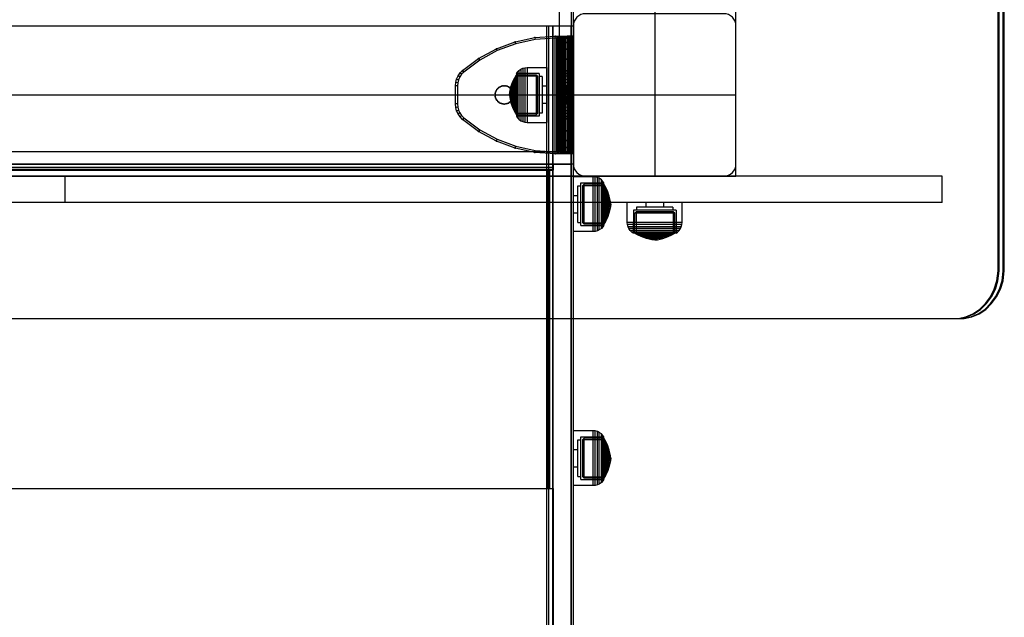
# Model space of a CAD drawing. Units: millimetres. Extents: x -464 to 6280, y -379 to 6314.
# Drawn here: x 4427 to 4912, y 2663 to 2957 of the extents above; entities that cross this region are included whole.
import ezdxf

# ---------------------------------------------------------------- set-up
doc = ezdxf.new("R2010")
doc.units = ezdxf.units.MM
doc.layers.add('Dimensions', color=7, linetype='Continuous')
doc.styles.get("Standard").update_dxf_attribs({"font": 'arial.ttf'})
doc.dimstyles.new('Leikkiset keinu', dxfattribs={"dimtxt": 150, "dimasz": 2.5, "dimexe": 0.06, "dimexo": 0.625, "dimtad": 0, "dimtih": 1, "dimtoh": 1, "dimdec": 0, "dimtxsty": 'Standard', "dimcen": 2.5, "dimadec": 0, "dimazin": 0, "dimtfac": 1, "dimtmove": 0, "dimatfit": 3, "dimfxl": 1, "dimarcsym": 0})

# ---------------------------------------------------------------- blocks, each defined once
blk = doc.blocks.new('*D204')
at = {"layer": 'Defpoints', "color": 0}
for p in [(4911.02, 4244.9), (4911.02, 3586.9), (1827.65, 2831.66)]:
    blk.add_point(p, dxfattribs=at)
at = {"layer": 'Dimensions', "color": 0, "lineweight": -2}
for p, q in [((1827.65, 2832.28), (1827.65, 4244.96)), ((1830.15, 4244.9), (3145.06, 4244.9)), ((4908.52, 4244.9), (3593.61, 4244.9)), ((4911.02, 3587.53), (4911.02, 4244.96))]:
    blk.add_line(p, q, dxfattribs=at)
at = {"layer": 'Dimensions', "color": 0}
for points in [[(1830.15, 4245.32), (1830.15, 4244.49), (1827.65, 4244.9)], [(4908.52, 4244.49), (4908.52, 4245.32), (4911.02, 4244.9)]]:
    blk.add_solid(points, dxfattribs=at)
at = {"layer": 'Dimensions', "color": 0, "insert": (3369.34, 4244.9), "char_height": 150, "attachment_point": 5}
blk.add_mtext('3083', dxfattribs=at)

msp = doc.modelspace()

# ---------------------------------------------------------------- linework, layer by layer
at = {"linetype": 'ByBlock', "lineweight": -2}
for p, q in [((4739.53, 3540.37), (4739.53, 2880.37)), ((4779.53, 2880.37), (4779.53, 3540.37)), ((4908.52, 2833.84), (4908.52, 2992.62)), ((4909.02, 2833.84), (4909.02, 2992.62)), ((4911.02, 2833.84), (4911.02, 2992.62)), ((4911.52, 2833.84), (4911.52, 2992.62)), ((4686.48, 2954.37), (4687.48, 2954.37)), ((4687.5, 2954.37), (4689.5, 2954.37)), ((4661.64, 2943.09), (4670.94, 2946.56)), ((4671.22, 2945.6), (4662.05, 2942.18)), ((4670.94, 2946.56), (4680.63, 2948.67)), ((4671.22, 2945.6), (4670.94, 2946.56)), ((4680.77, 2947.68), (4671.22, 2945.6)), ((4680.63, 2948.67), (4680.77, 2947.68)), ((4652.93, 2938.34), (4661.64, 2943.09)), ((4662.05, 2942.18), (4653.47, 2937.5)), ((4662.05, 2942.18), (4661.64, 2943.09)), ((4644.98, 2932.4), (4652.93, 2938.34)), ((4653.47, 2937.5), (4645.64, 2931.64)), ((4652.93, 2938.34), (4653.47, 2937.5)), ((4642.82, 2929.76), (4643.79, 2931.17)), ((4644.56, 2930.54), (4643.69, 2929.27)), ((4643.79, 2931.17), (4644.98, 2932.4)), ((4643.79, 2931.17), (4644.56, 2930.54)), ((4645.64, 2931.64), (4644.56, 2930.54)), ((4645.64, 2931.64), (4644.98, 2932.4)), ((4671.52, 2930.9), (4671.95, 2931.53)), ((4671.52, 2930.9), (4671.52, 2916.19)), ((4682.75, 2930.87), (4671.52, 2930.9)), ((4671.95, 2931.53), (4672.72, 2932.35)), ((4671.95, 2931.53), (4671.95, 2915.64)), ((4672.72, 2932.35), (4673.76, 2933.09)), ((4672.72, 2932.35), (4672.72, 2915.29)), ((4673.76, 2933.09), (4674.61, 2933.49)), ((4673.76, 2933.09), (4673.76, 2914.98)), ((4674.61, 2933.49), (4675.71, 2933.78)), ((4674.61, 2933.49), (4674.61, 2914.81)), ((4675.71, 2933.78), (4676.75, 2933.87)), ((4675.71, 2933.78), (4675.71, 2914.68)), ((4676.75, 2933.87), (4676.75, 2914.65)), ((4676.75, 2933.87), (4686.5, 2933.87)), ((4682.75, 2930.87), (4682.75, 2915.92)), ((4686.5, 2933.87), (4686.5, 2914.65)), ((4641.53, 2924.84), (4641.67, 2926.54)), ((4641.67, 2926.54), (4642.11, 2928.2)), ((4642.66, 2926.37), (4641.67, 2926.54)), ((4642.11, 2928.2), (4642.82, 2929.76)), ((4642.11, 2928.2), (4643.05, 2927.86)), ((4642.66, 2926.37), (4642.53, 2924.84)), ((4643.05, 2927.86), (4642.66, 2926.37)), ((4643.69, 2929.27), (4642.82, 2929.76)), ((4643.69, 2929.27), (4643.05, 2927.86)), ((4668.81, 2924.34), (4669.74, 2926.95)), ((4670.2, 2927), (4669.48, 2925)), ((4669.74, 2926.95), (4670.68, 2928.85)), ((4669.74, 2926.95), (4669.74, 2917.58)), ((4670.87, 2928.41), (4670.2, 2927)), ((4670.2, 2927), (4670.2, 2917.56)), ((4670.68, 2928.85), (4671.52, 2930.22)), ((4670.68, 2928.85), (4670.68, 2916.78)), ((4671.52, 2929.53), (4670.87, 2928.41)), ((4670.87, 2928.41), (4670.87, 2922.46)), ((4671.52, 2930.22), (4681.22, 2930.21)), ((4681.89, 2929.52), (4671.52, 2929.53)), ((4681.22, 2930.21), (4681.22, 2916.2)), ((4681.22, 2930.21), (4681.89, 2929.52)), ((4681.89, 2929.52), (4681.89, 2916.49)), ((4684.25, 2929.37), (4682.75, 2929.37)), ((4684.25, 2929.37), (4684.25, 2916.55)), ((4641.53, 2915.91), (4641.53, 2924.84)), ((4642.53, 2924.84), (4641.53, 2924.84)), ((4642.53, 2924.84), (4642.53, 2915.91)), ((4661.08, 2921.08), (4661.03, 2920.37)), ((4661.08, 2921.08), (4661.25, 2921.76)), ((4661.52, 2922.42), (4661.25, 2921.76)), ((4661.89, 2923.02), (4661.52, 2922.42)), ((4661.89, 2923.02), (4662.35, 2923.55)), ((4662.88, 2924.01), (4662.35, 2923.55)), ((4662.88, 2924.01), (4663.48, 2924.38)), ((4664.14, 2924.65), (4663.48, 2924.38)), ((4664.82, 2924.82), (4664.14, 2924.65)), ((4664.82, 2924.82), (4665.53, 2924.87)), ((4665.53, 2924.87), (4666.23, 2924.82)), ((4666.23, 2924.82), (4666.92, 2924.65)), ((4666.92, 2924.65), (4667.57, 2924.38)), ((4667.57, 2924.38), (4668.17, 2924.01)), ((4668.1, 2920.42), (4668.23, 2921.67)), ((4668.17, 2924.01), (4668.71, 2923.55)), ((4668.24, 2921.71), (4668.81, 2924.34)), ((4668.24, 2921.71), (4668.24, 2919.6)), ((4668.71, 2923.55), (4669.17, 2923.02)), ((4668.79, 2921.19), (4668.75, 2920.42)), ((4668.95, 2922.63), (4668.79, 2921.36)), ((4668.79, 2921.36), (4668.79, 2920.63)), ((4668.81, 2924.34), (4668.81, 2922.66)), ((4668.81, 2922.66), (4668.81, 2917.56)), ((4669.48, 2925), (4668.96, 2922.7)), ((4668.96, 2922.7), (4668.96, 2920.98)), ((4668.96, 2920.98), (4668.96, 2918.26)), ((4669.17, 2923.02), (4669.54, 2922.42)), ((4669.48, 2925), (4669.48, 2924.18)), ((4669.48, 2924.18), (4669.48, 2916.16)), ((4669.54, 2922.42), (4669.81, 2921.76)), ((4669.81, 2921.76), (4669.97, 2921.08)), ((4669.97, 2921.08), (4670.03, 2920.37)), ((4670.87, 2922.46), (4670.87, 2916.96)), ((4686.5, 2924.67), (4684.25, 2924.67)), ((4119.53, 2920.37), (4779.53, 2920.37)), ((4641.67, 2914.2), (4641.53, 2915.91)), ((4642.53, 2915.91), (4641.53, 2915.91)), ((4642.53, 2915.91), (4642.66, 2914.37)), ((4661.03, 2920.37), (4661.08, 2919.67)), ((4661.08, 2919.67), (4661.25, 2918.98)), ((4661.25, 2918.98), (4661.52, 2918.33)), ((4661.89, 2917.73), (4661.52, 2918.33)), ((4661.89, 2917.73), (4662.35, 2917.19)), ((4662.88, 2916.73), (4662.35, 2917.19)), ((4662.88, 2916.73), (4663.48, 2916.36)), ((4663.48, 2916.36), (4664.14, 2916.09)), ((4664.82, 2915.93), (4664.14, 2916.09)), ((4664.82, 2915.93), (4665.53, 2915.87)), ((4666.23, 2915.93), (4665.53, 2915.87)), ((4666.92, 2916.09), (4666.23, 2915.93)), ((4667.57, 2916.36), (4666.92, 2916.09)), ((4668.17, 2916.73), (4667.57, 2916.36)), ((4668.75, 2920.42), (4668.1, 2920.42)), ((4668.1, 2920.41), (4668.1, 2920.33)), ((4668.75, 2920.32), (4668.1, 2920.32)), ((4668.1, 2920.32), (4668.23, 2919.07)), ((4668.71, 2917.19), (4668.17, 2916.73)), ((4668.24, 2919.6), (4668.24, 2919.15)), ((4668.24, 2919.15), (4668.24, 2919.03)), ((4668.24, 2919.03), (4668.81, 2916.4)), ((4669.17, 2917.73), (4668.71, 2917.19)), ((4668.75, 2920.41), (4668.75, 2920.33)), ((4668.79, 2919.56), (4668.75, 2920.32)), ((4668.79, 2920.63), (4668.79, 2919.8)), ((4668.79, 2919.8), (4668.79, 2919.38)), ((4668.95, 2918.12), (4668.79, 2919.38)), ((4668.81, 2917.56), (4668.81, 2916.76)), ((4668.81, 2916.76), (4668.81, 2916.4)), ((4668.81, 2916.4), (4669.74, 2913.79)), ((4668.96, 2918.26), (4668.96, 2918.05)), ((4669.48, 2915.74), (4668.96, 2918.05)), ((4669.54, 2918.33), (4669.17, 2917.73)), ((4669.48, 2916.16), (4669.48, 2915.74)), ((4669.81, 2918.98), (4669.54, 2918.33)), ((4669.74, 2917.58), (4669.74, 2914.39)), ((4669.97, 2919.67), (4669.81, 2918.98)), ((4670.03, 2920.37), (4669.97, 2919.67)), ((4670.2, 2917.56), (4670.2, 2914.34)), ((4670.68, 2916.78), (4670.68, 2911.9)), ((4670.87, 2916.96), (4670.87, 2912.33)), ((4671.52, 2919.45), (4671.52, 2915.91)), ((4671.52, 2916.19), (4671.52, 2911.41)), ((4681.22, 2916.2), (4681.22, 2911.42)), ((4681.89, 2916.49), (4681.89, 2911.23)), ((4682.75, 2915.92), (4682.75, 2910.82)), ((4684.25, 2916.55), (4684.25, 2911.37)), ((4686.5, 2916.08), (4684.25, 2916.08)), ((4642.66, 2914.37), (4641.67, 2914.2)), ((4642.11, 2912.55), (4641.67, 2914.2)), ((4642.11, 2912.55), (4643.05, 2912.88)), ((4642.82, 2910.99), (4642.11, 2912.55)), ((4642.66, 2914.37), (4643.05, 2912.88)), ((4643.69, 2911.48), (4642.82, 2910.99)), ((4643.05, 2912.88), (4643.69, 2911.48)), ((4643.69, 2911.48), (4644.56, 2910.21)), ((4670.2, 2913.75), (4669.48, 2915.74)), ((4669.74, 2914.39), (4669.74, 2913.79)), ((4669.74, 2913.79), (4670.68, 2911.9)), ((4670.2, 2914.34), (4670.2, 2913.75)), ((4670.87, 2912.33), (4670.2, 2913.75)), ((4670.68, 2911.9), (4671.52, 2910.52)), ((4671.52, 2911.22), (4670.87, 2912.33)), ((4671.52, 2912.9), (4671.52, 2910.8)), ((4671.52, 2911.41), (4671.52, 2910.52)), ((4681.89, 2911.23), (4671.52, 2911.22)), ((4671.95, 2915.64), (4671.95, 2911.2)), ((4671.95, 2911.2), (4671.95, 2909.21)), ((4672.72, 2915.29), (4672.72, 2910.53)), ((4673.76, 2914.98), (4673.76, 2909.92)), ((4674.61, 2914.81), (4674.61, 2908.44)), ((4675.71, 2914.68), (4675.71, 2910.85)), ((4676.75, 2914.65), (4676.75, 2910.79)), ((4681.22, 2911.42), (4681.22, 2910.53)), ((4681.22, 2910.53), (4681.89, 2911.23)), ((4684.25, 2911.37), (4682.75, 2911.37)), ((4686.5, 2914.65), (4686.5, 2910.79)), ((4643.79, 2909.57), (4642.82, 2910.99)), ((4644.56, 2910.21), (4643.79, 2909.57)), ((4644.98, 2908.35), (4643.79, 2909.57)), ((4644.56, 2910.21), (4645.64, 2909.1)), ((4645.64, 2909.1), (4644.98, 2908.35)), ((4652.93, 2902.4), (4644.98, 2908.35)), ((4645.64, 2909.1), (4653.47, 2903.25)), ((4671.52, 2910.8), (4671.52, 2909.85)), ((4671.52, 2910.52), (4681.22, 2910.53)), ((4682.75, 2909.87), (4671.52, 2909.85)), ((4671.52, 2909.85), (4671.95, 2909.21)), ((4671.95, 2909.21), (4672.72, 2908.4)), ((4672.72, 2910.53), (4672.72, 2908.4)), ((4672.72, 2908.4), (4673.76, 2907.66)), ((4673.76, 2909.92), (4673.76, 2907.66)), ((4673.76, 2907.66), (4674.61, 2907.26)), ((4674.61, 2908.44), (4674.61, 2907.26)), ((4674.61, 2907.26), (4675.71, 2906.96)), ((4675.71, 2910.85), (4675.71, 2908.17)), ((4675.71, 2908.17), (4675.71, 2906.96)), ((4675.71, 2906.96), (4676.75, 2906.87)), ((4676.75, 2910.79), (4676.75, 2908.09)), ((4676.75, 2908.09), (4676.75, 2906.87)), ((4676.75, 2906.87), (4686.5, 2906.87)), ((4682.75, 2910.82), (4682.75, 2909.87)), ((4686.5, 2910.79), (4686.5, 2908.09)), ((4686.5, 2908.09), (4686.5, 2906.87)), ((4653.47, 2903.25), (4652.93, 2902.4)), ((4661.64, 2897.65), (4652.93, 2902.4)), ((4653.47, 2903.25), (4662.05, 2898.56)), ((4661.64, 2897.65), (4662.05, 2898.56)), ((4662.05, 2898.56), (4671.22, 2895.15)), ((4209.53, 2883.87), (4689.53, 2883.87)), ((4209.53, 2883.27), (4689.53, 2883.27)), ((4687.03, 2726.58), (4687.03, 2883.87)), ((4688.03, 2726.58), (4688.03, 2883.87)), ((4689.53, 2726.58), (4689.53, 2883.87)), ((4880.94, 2880.37), (4018.12, 2880.37)), ((4119.53, 2880.37), (4779.53, 2880.37)), ((4449.53, 2879.37), (4449.53, 2880.37)), ((4449.53, 2868.36), (4449.53, 2879.36)), ((4709.28, 2880.12), (4699.53, 2880.12)), ((4699.53, 2853.12), (4699.53, 2880.12)), ((4703.28, 2877.12), (4714.51, 2877.15)), ((4703.28, 2856.12), (4703.28, 2877.12)), ((4710.32, 2880.03), (4709.28, 2880.12)), ((4709.28, 2853.12), (4709.28, 2880.12)), ((4711.41, 2879.74), (4710.32, 2880.03)), ((4710.32, 2853.21), (4710.32, 2880.03)), ((4712.27, 2879.34), (4711.41, 2879.74)), ((4711.41, 2853.51), (4711.41, 2879.74)), ((4713.31, 2878.6), (4712.27, 2879.34)), ((4712.27, 2853.91), (4712.27, 2879.34)), ((4714.07, 2877.78), (4713.31, 2878.6)), ((4713.31, 2854.65), (4713.31, 2878.6)), ((4714.51, 2877.15), (4714.07, 2877.78)), ((4714.07, 2855.46), (4714.07, 2877.78)), ((4714.51, 2872.29), (4714.51, 2877.15)), ((4880.94, 2879.37), (4880.94, 2880.37)), ((4880.94, 2868.36), (4880.94, 2879.36)), ((4701.78, 2875.62), (4703.28, 2875.62)), ((4701.78, 2857.62), (4701.78, 2875.62)), ((4704.81, 2876.46), (4704.14, 2875.77)), ((4704.14, 2875.77), (4714.51, 2875.78)), ((4704.14, 2857.48), (4704.14, 2875.77)), ((4714.51, 2876.47), (4704.81, 2876.46)), ((4704.81, 2857.67), (4704.81, 2876.46)), ((4715.34, 2875.1), (4714.51, 2876.47)), ((4714.51, 2875.78), (4715.15, 2874.66)), ((4714.51, 2858.52), (4714.51, 2872.68)), ((4715.15, 2874.66), (4715.83, 2873.25)), ((4715.15, 2861.99), (4715.15, 2874.66)), ((4716.28, 2873.2), (4715.34, 2875.1)), ((4715.34, 2858.91), (4715.34, 2875.1)), ((4715.83, 2873.25), (4716.55, 2871.25)), ((4715.83, 2864.9), (4715.83, 2873.25)), ((4717.22, 2870.59), (4716.28, 2873.2)), ((4716.28, 2861.95), (4716.28, 2873.2)), ((4449.53, 2867.35), (4449.53, 2868.35)), ((4699.53, 2870.92), (4701.78, 2870.92)), ((4716.55, 2871.25), (4717.07, 2868.95)), ((4716.55, 2867.83), (4716.55, 2871.25)), ((4716.55, 2866.22), (4716.55, 2867.83)), ((4717.07, 2866.02), (4717.07, 2868.95)), ((4717.08, 2868.88), (4717.23, 2867.61)), ((4717.79, 2867.96), (4717.22, 2870.59)), ((4717.22, 2865.59), (4717.22, 2870.59)), ((4717.23, 2867.19), (4717.23, 2867.61)), ((4717.24, 2867.44), (4717.27, 2866.67)), ((4717.79, 2866.27), (4717.79, 2867.96)), ((4717.93, 2866.67), (4717.79, 2867.92)), ((4880.94, 2867.35), (4880.94, 2868.35)), ((4880.94, 2867.35), (4018.12, 2867.35)), ((4715.83, 2861.92), (4715.83, 2864.9)), ((4717.22, 2862.65), (4716.28, 2860.04)), ((4716.55, 2863.34), (4716.55, 2866.22)), ((4716.55, 2861.99), (4717.07, 2864.3)), ((4716.55, 2862.41), (4716.55, 2863.34)), ((4717.07, 2864.97), (4717.07, 2866.02)), ((4717.07, 2864.3), (4717.07, 2864.97)), ((4717.08, 2864.37), (4717.23, 2865.63)), ((4717.22, 2863.81), (4717.22, 2865.59)), ((4717.79, 2865.28), (4717.22, 2862.65)), ((4717.22, 2863.01), (4717.22, 2863.81)), ((4717.22, 2862.65), (4717.22, 2863.01)), ((4717.23, 2866.88), (4717.23, 2867.19)), ((4717.23, 2866.54), (4717.23, 2866.88)), ((4717.23, 2866.2), (4717.23, 2866.54)), ((4717.23, 2865.72), (4717.23, 2866.2)), ((4717.23, 2865.63), (4717.23, 2865.72)), ((4717.24, 2865.81), (4717.27, 2866.57)), ((4717.27, 2866.67), (4717.93, 2866.67)), ((4717.27, 2866.66), (4717.27, 2866.58)), ((4717.27, 2866.57), (4717.93, 2866.57)), ((4717.93, 2866.57), (4717.79, 2865.32)), ((4717.79, 2865.67), (4717.79, 2866.27)), ((4717.79, 2865.4), (4717.79, 2865.67)), ((4717.79, 2865.28), (4717.79, 2865.4)), ((4717.93, 2866.66), (4717.93, 2866.58)), ((4726.03, 2857.63), (4726.03, 2867.38)), ((4727.25, 2867.38), (4726.03, 2867.38)), ((4738.35, 2867.38), (4727.25, 2867.38)), ((4729.03, 2863.63), (4729.01, 2852.4)), ((4740.45, 2863.63), (4729.03, 2863.63)), ((4729.69, 2862.1), (4730.38, 2862.77)), ((4730.38, 2862.77), (4730.37, 2852.4)), ((4740.33, 2862.77), (4730.38, 2862.77)), ((4730.53, 2865.13), (4730.53, 2863.63)), ((4740.32, 2865.13), (4730.53, 2865.13)), ((4735.23, 2867.38), (4735.23, 2865.13)), ((4753.03, 2867.38), (4738.35, 2867.38)), ((4748.53, 2865.13), (4740.32, 2865.13)), ((4748.67, 2862.77), (4740.33, 2862.77)), ((4750.03, 2863.63), (4740.45, 2863.63)), ((4743.82, 2867.38), (4743.82, 2865.13)), ((4748.53, 2865.13), (4748.53, 2863.63)), ((4749.37, 2862.1), (4748.67, 2862.77)), ((4748.67, 2862.77), (4748.68, 2852.4)), ((4750.03, 2863.63), (4750.05, 2852.4)), ((4753.03, 2857.63), (4753.03, 2867.38)), ((4699.53, 2862.33), (4701.78, 2862.33)), ((4714.51, 2856.1), (4714.51, 2859.15)), ((4714.51, 2857.47), (4715.15, 2858.58)), ((4715.34, 2858.15), (4714.51, 2856.77)), ((4715.15, 2859.31), (4715.15, 2861.99)), ((4715.15, 2858.58), (4715.83, 2860)), ((4715.15, 2858.58), (4715.15, 2859.31)), ((4716.28, 2860.04), (4715.34, 2858.15)), ((4715.34, 2858.15), (4715.34, 2858.91)), ((4715.83, 2860), (4716.55, 2861.99)), ((4715.83, 2860.59), (4715.83, 2861.92)), ((4715.83, 2860), (4715.83, 2860.59)), ((4716.28, 2860.64), (4716.28, 2861.95)), ((4716.28, 2860.04), (4716.28, 2860.64)), ((4716.55, 2861.99), (4716.55, 2862.41)), ((4729.68, 2852.4), (4729.69, 2862.1)), ((4740.39, 2862.1), (4729.69, 2862.1)), ((4749.37, 2862.1), (4740.39, 2862.1)), ((4749.38, 2852.4), (4749.37, 2862.1)), ((4709.28, 2853.12), (4699.53, 2853.12)), ((4701.78, 2857.62), (4703.28, 2857.62)), ((4703.28, 2856.12), (4714.51, 2856.1)), ((4704.81, 2856.78), (4704.14, 2857.48)), ((4704.14, 2857.48), (4714.51, 2857.47)), ((4704.81, 2856.78), (4704.81, 2857.67)), ((4714.51, 2856.77), (4704.81, 2856.78)), ((4710.32, 2853.21), (4709.28, 2853.12)), ((4711.41, 2853.51), (4710.32, 2853.21)), ((4712.27, 2853.91), (4711.41, 2853.51)), ((4713.31, 2854.65), (4712.27, 2853.91)), ((4714.07, 2855.46), (4713.31, 2854.65)), ((4714.51, 2856.1), (4714.07, 2855.46)), ((4714.51, 2856.77), (4714.51, 2857.66)), ((4726.12, 2856.59), (4726.03, 2857.63)), ((4728.43, 2857.63), (4726.03, 2857.63)), ((4728.5, 2856.59), (4726.12, 2856.59)), ((4726.41, 2855.5), (4726.12, 2856.59)), ((4728.74, 2855.5), (4726.41, 2855.5)), ((4726.81, 2854.64), (4726.41, 2855.5)), ((4727.55, 2853.61), (4726.81, 2854.64)), ((4729.07, 2854.64), (4726.81, 2854.64)), ((4728.37, 2852.84), (4727.55, 2853.61)), ((4728.63, 2853.61), (4727.55, 2853.61)), ((4738.35, 2857.63), (4728.43, 2857.63)), ((4738.35, 2856.59), (4728.5, 2856.59)), ((4740.58, 2853.61), (4728.63, 2853.61)), ((4738.38, 2855.5), (4728.74, 2855.5)), ((4740.64, 2854.64), (4729.07, 2854.64)), ((4753.03, 2857.63), (4738.35, 2857.63)), ((4752.94, 2856.59), (4738.35, 2856.59)), ((4752.64, 2855.5), (4738.38, 2855.5)), ((4751.5, 2853.61), (4740.58, 2853.61)), ((4752.24, 2854.64), (4740.64, 2854.64)), ((4750.69, 2852.84), (4751.5, 2853.61)), ((4751.5, 2853.61), (4752.24, 2854.64)), ((4752.24, 2854.64), (4752.64, 2855.5)), ((4752.64, 2855.5), (4752.94, 2856.59)), ((4752.94, 2856.59), (4753.03, 2857.63)), ((4729.01, 2852.4), (4728.37, 2852.84)), ((4729.38, 2852.84), (4728.37, 2852.84)), ((4729.96, 2852.4), (4729.01, 2852.4)), ((4740.5, 2852.84), (4729.38, 2852.84)), ((4731.05, 2851.57), (4729.68, 2852.4)), ((4732.06, 2852.4), (4729.68, 2852.4)), ((4740.39, 2852.4), (4729.98, 2852.4)), ((4730.37, 2852.4), (4731.49, 2851.76)), ((4732.95, 2850.63), (4731.05, 2851.57)), ((4731.82, 2851.57), (4731.05, 2851.57)), ((4731.49, 2851.76), (4732.9, 2851.08)), ((4732.92, 2851.76), (4731.49, 2851.76)), ((4734.65, 2851.57), (4731.82, 2851.57)), ((4732.9, 2851.08), (4734.9, 2850.36)), ((4735.71, 2851.08), (4732.9, 2851.08)), ((4734.9, 2851.76), (4732.92, 2851.76)), ((4735.74, 2850.63), (4732.95, 2850.63)), ((4735.56, 2849.69), (4732.95, 2850.63)), ((4740.27, 2851.57), (4734.65, 2851.57)), ((4744.16, 2851.76), (4734.9, 2851.76)), ((4734.9, 2850.36), (4737.2, 2849.84)), ((4735.72, 2850.36), (4734.9, 2850.36)), ((4735.92, 2849.69), (4735.56, 2849.69)), ((4738.19, 2849.12), (4735.56, 2849.69)), ((4740.11, 2851.08), (4735.71, 2851.08)), ((4737.56, 2850.36), (4735.72, 2850.36)), ((4741.24, 2850.63), (4735.74, 2850.63)), ((4740.56, 2849.69), (4735.92, 2849.69)), ((4737.41, 2849.84), (4737.2, 2849.84)), ((4737.28, 2849.83), (4738.54, 2849.68)), ((4737.88, 2849.84), (4737.41, 2849.84)), ((4741.49, 2850.36), (4737.56, 2850.36)), ((4738.92, 2849.84), (4737.88, 2849.84)), ((4739.18, 2849.12), (4738.19, 2849.12)), ((4739.48, 2848.98), (4738.23, 2849.12)), ((4738.63, 2849.68), (4738.54, 2849.68)), ((4743.71, 2852.4), (4738.61, 2852.4)), ((4738.83, 2849.68), (4738.63, 2849.68)), ((4738.71, 2849.67), (4739.48, 2849.64)), ((4740.52, 2849.68), (4738.83, 2849.68)), ((4740.87, 2849.84), (4738.92, 2849.84)), ((4740.87, 2849.12), (4739.18, 2849.12)), ((4739.48, 2849.64), (4739.48, 2848.98)), ((4739.51, 2849.64), (4739.49, 2849.64)), ((4739.51, 2848.98), (4739.49, 2848.98)), ((4739.57, 2849.64), (4739.51, 2849.64)), ((4739.57, 2848.98), (4739.51, 2848.98)), ((4740.34, 2849.67), (4739.58, 2849.64)), ((4739.58, 2849.64), (4739.58, 2848.98)), ((4739.58, 2848.98), (4740.83, 2849.12)), ((4744.98, 2851.08), (4740.11, 2851.08)), ((4748, 2851.57), (4740.27, 2851.57)), ((4748.18, 2852.4), (4740.45, 2852.4)), ((4750.69, 2852.84), (4740.5, 2852.84)), ((4741.78, 2849.83), (4740.52, 2849.68)), ((4743.5, 2849.69), (4740.56, 2849.69)), ((4741.85, 2849.84), (4740.87, 2849.84)), ((4740.87, 2849.12), (4743.5, 2849.69)), ((4744.94, 2850.63), (4741.24, 2850.63)), ((4744.16, 2850.36), (4741.49, 2850.36)), ((4744.16, 2850.36), (4741.85, 2849.84)), ((4743.5, 2849.69), (4746.11, 2850.63)), ((4747.57, 2851.76), (4744.16, 2851.76)), ((4746.15, 2851.08), (4744.16, 2850.36)), ((4746.11, 2850.63), (4744.94, 2850.63)), ((4746.15, 2851.08), (4744.98, 2851.08)), ((4746.11, 2850.63), (4748, 2851.57)), ((4747.57, 2851.76), (4746.15, 2851.08)), ((4748.68, 2852.4), (4747.57, 2851.76)), ((4750.05, 2852.4), (4747.63, 2852.4)), ((4748, 2851.57), (4749.38, 2852.4)), ((4750.05, 2852.4), (4750.69, 2852.84)), ((4907.9, 2828.88), (4908.52, 2833.84)), ((4908.4, 2828.88), (4909.02, 2833.84)), ((4910.4, 2828.88), (4911.02, 2833.84)), ((4910.9, 2828.88), (4911.52, 2833.84)), ((4906.61, 2824.77), (4907.9, 2828.88)), ((4907.11, 2824.77), (4908.4, 2828.88)), ((4909.11, 2824.77), (4910.4, 2828.88)), ((4909.61, 2824.77), (4910.9, 2828.88)), ((4904.71, 2820.98), (4906.61, 2824.77)), ((4905.21, 2820.98), (4907.11, 2824.77)), ((4907.21, 2820.98), (4909.11, 2824.77)), ((4907.71, 2820.98), (4909.61, 2824.77)), ((4902.28, 2817.63), (4904.71, 2820.98)), ((4902.78, 2817.63), (4905.21, 2820.98)), ((4904.78, 2817.63), (4907.21, 2820.98)), ((4905.28, 2817.63), (4907.71, 2820.98)), ((4896.1, 2812.63), (4899.38, 2814.82)), ((4896.6, 2812.63), (4899.88, 2814.82)), ((4898.6, 2812.63), (4901.88, 2814.82)), ((4899.1, 2812.63), (4902.38, 2814.82)), ((4899.38, 2814.82), (4902.28, 2817.63)), ((4899.88, 2814.82), (4902.78, 2817.63)), ((4901.88, 2814.82), (4904.78, 2817.63)), ((4902.38, 2814.82), (4905.28, 2817.63)), ((4162.79, 2810.37), (4891.81, 2810.37)), ((4888.81, 2810.37), (4892.54, 2811.13)), ((4889.31, 2810.37), (4893.04, 2811.13)), ((4891.31, 2810.37), (4895.04, 2811.13)), ((4891.81, 2810.37), (4895.54, 2811.13)), ((4892.54, 2811.13), (4896.1, 2812.63)), ((4893.04, 2811.13), (4896.6, 2812.63)), ((4895.04, 2811.13), (4898.6, 2812.63)), ((4895.54, 2811.13), (4899.1, 2812.63)), ((4709.28, 2755.08), (4699.53, 2755.08)), ((4699.53, 2728.08), (4699.53, 2755.08)), ((4703.28, 2752.08), (4714.51, 2752.1)), ((4703.28, 2731.08), (4703.28, 2752.08)), ((4704.81, 2751.41), (4704.14, 2750.72)), ((4714.51, 2751.43), (4704.81, 2751.41)), ((4704.81, 2732.62), (4704.81, 2751.41)), ((4710.32, 2754.99), (4709.28, 2755.08)), ((4709.28, 2728.08), (4709.28, 2755.08)), ((4711.41, 2754.69), (4710.32, 2754.99)), ((4710.32, 2728.17), (4710.32, 2754.99)), ((4712.27, 2754.29), (4711.41, 2754.69)), ((4711.41, 2728.46), (4711.41, 2754.69)), ((4713.31, 2753.55), (4712.27, 2754.29)), ((4712.27, 2728.86), (4712.27, 2754.29)), ((4714.07, 2752.73), (4713.31, 2753.55)), ((4713.31, 2729.6), (4713.31, 2753.55)), ((4714.51, 2752.1), (4714.07, 2752.73)), ((4714.07, 2730.42), (4714.07, 2752.73)), ((4714.51, 2731.05), (4714.51, 2752.1)), ((4715.34, 2750.05), (4714.51, 2751.43)), ((4701.78, 2750.58), (4703.28, 2750.58)), ((4701.78, 2732.58), (4701.78, 2750.58)), ((4704.14, 2750.72), (4714.51, 2750.73)), ((4704.14, 2733.26), (4704.14, 2750.72)), ((4714.51, 2750.73), (4715.15, 2749.62)), ((4715.15, 2749.62), (4715.83, 2748.2)), ((4715.15, 2735.87), (4715.15, 2749.62)), ((4716.28, 2748.15), (4715.34, 2750.05)), ((4715.34, 2733.87), (4715.34, 2750.05)), ((4715.83, 2748.2), (4716.55, 2746.21)), ((4715.83, 2741), (4715.83, 2748.2)), ((4717.22, 2745.54), (4716.28, 2748.15)), ((4716.28, 2736.91), (4716.28, 2748.15)), ((4699.53, 2745.87), (4701.78, 2745.87)), ((4716.55, 2746.21), (4717.07, 2743.9)), ((4716.55, 2741.98), (4716.55, 2746.21)), ((4716.55, 2739.61), (4716.55, 2741.98)), ((4717.07, 2740.59), (4717.07, 2743.9)), ((4717.08, 2743.83), (4717.23, 2742.57)), ((4717.79, 2742.92), (4717.22, 2745.54)), ((4717.22, 2741.23), (4717.22, 2745.54)), ((4717.23, 2742.39), (4717.23, 2742.57)), ((4717.23, 2742.15), (4717.23, 2742.39)), ((4717.23, 2741.83), (4717.23, 2742.15)), ((4717.23, 2741.49), (4717.23, 2741.83)), ((4717.23, 2741.16), (4717.23, 2741.49)), ((4717.24, 2742.39), (4717.27, 2741.63)), ((4717.24, 2740.76), (4717.27, 2741.53)), ((4717.27, 2741.63), (4717.93, 2741.63)), ((4717.27, 2741.62), (4717.27, 2741.53)), ((4717.27, 2741.53), (4717.93, 2741.53)), ((4717.79, 2741.92), (4717.79, 2742.92)), ((4717.93, 2741.63), (4717.79, 2742.88)), ((4717.79, 2741.46), (4717.79, 2741.92)), ((4717.93, 2741.53), (4717.79, 2740.28)), ((4717.93, 2741.62), (4717.93, 2741.53)), ((4699.53, 2737.28), (4701.78, 2737.28)), ((4715.83, 2736.13), (4715.83, 2741)), ((4715.83, 2734.95), (4716.55, 2736.95)), ((4717.22, 2737.61), (4716.28, 2735)), ((4716.28, 2735.59), (4716.28, 2736.91)), ((4716.55, 2737.36), (4716.55, 2739.61)), ((4716.55, 2736.95), (4717.07, 2739.25)), ((4716.55, 2736.95), (4716.55, 2737.36)), ((4717.07, 2739.93), (4717.07, 2740.59)), ((4717.07, 2739.25), (4717.07, 2739.93)), ((4717.08, 2739.32), (4717.23, 2740.59)), ((4717.22, 2739.89), (4717.22, 2741.23)), ((4717.79, 2740.24), (4717.22, 2737.61)), ((4717.22, 2738.76), (4717.22, 2739.89)), ((4717.22, 2737.61), (4717.22, 2738.76)), ((4717.23, 2740.68), (4717.23, 2741.16)), ((4717.23, 2740.59), (4717.23, 2740.68)), ((4717.79, 2740.62), (4717.79, 2741.46)), ((4717.79, 2740.36), (4717.79, 2740.62)), ((4717.79, 2740.24), (4717.79, 2740.36)), ((4701.78, 2732.58), (4703.28, 2732.58)), ((4704.14, 2732.43), (4704.14, 2733.26)), ((4704.81, 2731.74), (4704.14, 2732.43)), ((4704.14, 2732.43), (4714.51, 2732.42)), ((4704.81, 2731.74), (4704.81, 2732.62)), ((4714.51, 2732.42), (4715.15, 2733.54)), ((4715.34, 2733.1), (4714.51, 2731.73)), ((4715.15, 2734.26), (4715.15, 2735.87)), ((4715.15, 2733.54), (4715.83, 2734.95)), ((4715.15, 2733.54), (4715.15, 2734.26)), ((4716.28, 2735), (4715.34, 2733.1)), ((4715.34, 2733.1), (4715.34, 2733.87)), ((4715.83, 2734.95), (4715.83, 2736.13)), ((4716.28, 2735), (4716.28, 2735.59)), ((4709.28, 2728.08), (4699.53, 2728.08)), ((4703.28, 2731.08), (4714.51, 2731.05)), ((4714.51, 2731.73), (4704.81, 2731.74)), ((4710.32, 2728.17), (4709.28, 2728.08)), ((4711.41, 2728.46), (4710.32, 2728.17)), ((4712.27, 2728.86), (4711.41, 2728.46)), ((4713.31, 2729.6), (4712.27, 2728.86)), ((4714.07, 2730.42), (4713.31, 2729.6)), ((4714.51, 2731.05), (4714.07, 2730.42)), ((4209.53, 2726.58), (4689.53, 2726.58)), ((4687.03, 2726.58), (4689.53, 2726.58)), ((4689.53, 2726.58), (4689.53, 2565.39))]:
    msp.add_line(p, q, dxfattribs=at)
at = {"linetype": 'ByBlock', "lineweight": -2, "flags": 128}
msp.add_lwpolyline([(4767.53, 2967.37), (4692.53, 2967.37), (4692.53, 2892.37), (4206.53, 2892.37), (4206.53, 2967.37), (4131.53, 2967.37), (4131.53, 3453.37), (4206.53, 3453.37), (4206.53, 3528.37), (4692.53, 3528.37), (4692.53, 3453.37), (4767.53, 3453.37)], close=True, dxfattribs=at)
msp.add_lwpolyline([(4779.53, 2886.37), (4779.53, 2954.37, 0.414214), (4773.53, 2960.37), (4705.53, 2960.37, 0.414214), (4699.53, 2954.37), (4699.53, 2886.37, 0.414214), (4705.53, 2880.37), (4773.53, 2880.37, 0.414214)], format="xyb", close=True, dxfattribs=at)
at = {"linetype": 'ByBlock', "lineweight": -2}
for p in [(4670.94, 2946.56), (4680.63, 2948.67), (4661.64, 2943.09), (4652.93, 2938.34), (4643.79, 2931.17), (4644.98, 2932.4), (4641.67, 2926.54), (4642.11, 2928.2), (4642.82, 2929.76), (4641.53, 2924.84), (4661.08, 2921.08), (4661.25, 2921.76), (4661.52, 2922.42), (4661.89, 2923.02), (4662.35, 2923.55), (4662.88, 2924.01), (4663.48, 2924.38), (4664.14, 2924.65), (4664.82, 2924.82), (4665.53, 2924.87), (4666.23, 2924.82), (4666.92, 2924.65), (4667.57, 2924.38), (4668.17, 2924.01), (4668.71, 2923.55), (4669.17, 2923.02), (4669.54, 2922.42), (4669.81, 2921.76), (4669.97, 2921.08), (4641.53, 2915.91), (4661.03, 2920.37), (4661.08, 2919.67), (4661.25, 2918.98), (4661.52, 2918.33), (4661.89, 2917.73), (4662.35, 2917.19), (4662.88, 2916.73), (4663.48, 2916.36), (4664.14, 2916.09), (4664.82, 2915.93), (4665.53, 2915.87), (4666.23, 2915.93), (4666.92, 2916.09), (4667.57, 2916.36), (4668.17, 2916.73), (4668.71, 2917.19), (4669.17, 2917.73), (4669.54, 2918.33), (4669.81, 2918.98), (4669.97, 2919.67), (4670.03, 2920.37), (4641.67, 2914.2), (4642.11, 2912.55), (4642.82, 2910.99), (4642.82, 2910.99), (4643.79, 2909.57), (4644.98, 2908.35), (4652.93, 2902.4), (4661.64, 2897.65)]:
    msp.add_point(p, dxfattribs=at)

# ---------------------------------------------------------------- next in the draw order: wipeouts: each hides what was drawn before it
at = {"linetype": 'ByBlock', "lineweight": -2, "ltscale": 8736.142588}
msp.add_wipeout([(4200.53, 2886.37), (4698.53, 2886.37), (4692.53, 2892.37), (4206.53, 2892.37)], dxfattribs=at)

# ---------------------------------------------------------------- next in the draw order: linework, layer by layer
at = {"linetype": 'ByBlock', "lineweight": -2}
for p, q in [((4686.48, 1848.19), (4686.48, 2954.37)), ((4687.48, 1848.19), (4687.48, 2954.37)), ((4687.5, 1848.19), (4687.5, 2954.37)), ((4689.5, 1848.19), (4689.5, 2954.37)), ((4689.52, 1848.19), (4689.52, 2954.37)), ((4670.94, 2894.19), (4661.64, 2897.65)), ((4670.94, 2894.19), (4671.22, 2895.15)), ((4680.63, 2892.08), (4670.94, 2894.19)), ((4671.22, 2895.15), (4680.77, 2893.07)), ((4680.77, 2893.07), (4680.63, 2892.08)), ((4686.48, 2892.37), (4687.48, 2892.37)), ((4687.5, 2892.37), (4689.5, 2892.37)), ((4209.53, 2886.37), (4689.53, 2886.37)), ((4209.53, 2884.87), (4689.53, 2884.87)), ((4209.53, 2884.87), (4689.53, 2884.87)), ((4209.53, 2884.77), (4689.53, 2884.77)), ((4689.53, 2886.37), (4689.53, 2884.52)), ((4689.53, 2884.87), (4689.53, 2883.27))]:
    msp.add_line(p, q, dxfattribs=at)
at = {"linetype": 'ByBlock', "lineweight": -2, "flags": 128}
for points in [[(4692.53, 2892.37), (4206.53, 2892.37)], [(4200.53, 2886.37), (4698.53, 2886.37)]]:
    msp.add_lwpolyline(points, dxfattribs=at)
at = {"linetype": 'ByBlock', "lineweight": -2}
for p in [(4670.94, 2894.19), (4680.63, 2892.08)]:
    msp.add_point(p, dxfattribs=at)

# ---------------------------------------------------------------- next in the draw order: wipeouts: each hides what was drawn before it
at = {"linetype": 'ByBlock', "lineweight": -2, "ltscale": 9691.734258}
msp.add_wipeout([(4698.53, 2886.37), (4698.53, 2961.37), (4692.53, 2967.37), (4692.53, 2892.37)], dxfattribs=at)

# ---------------------------------------------------------------- next in the draw order: linework, layer by layer
at = {"linetype": 'ByBlock', "lineweight": -2}
for p, q in [((4699.53, 2880.37), (4699.53, 3540.37)), ((4199.53, 2954.45), (4699.53, 2954.45)), ((4689.52, 2954.37), (4698.52, 2954.37)), ((4698.52, 1848.19), (4698.52, 2954.37)), ((4698.53, 2954.37), (4699.53, 2954.37)), ((4698.53, 1848.19), (4698.53, 2954.37)), ((4699.53, 1848.19), (4699.53, 2954.45)), ((4680.63, 2948.67), (4690.53, 2949.37)), ((4690.53, 2948.37), (4680.77, 2947.68)), ((4690.53, 2949.37), (4696.89, 2949.37)), ((4690.53, 2891.37), (4690.53, 2949.37)), ((4692.07, 2948.37), (4690.53, 2948.37)), ((4691.47, 2949.37), (4691.31, 2948.37)), ((4691.31, 2948.37), (4691.31, 2892.37)), ((4691.94, 2891.37), (4691.94, 2949.37)), ((4692.38, 2949.37), (4692.07, 2948.37)), ((4692.07, 2948.37), (4692.07, 2892.37)), ((4693.47, 2948.37), (4692.07, 2948.37)), ((4693.25, 2949.37), (4692.8, 2948.37)), ((4692.8, 2948.37), (4692.8, 2892.37)), ((4693.31, 2949.37), (4693.31, 2891.37)), ((4694.05, 2949.37), (4693.47, 2948.37)), ((4693.47, 2948.37), (4693.47, 2892.37)), ((4695.53, 2948.37), (4693.47, 2948.37)), ((4694.77, 2949.37), (4694.06, 2948.37)), ((4694.06, 2948.37), (4694.06, 2892.37)), ((4695.38, 2949.37), (4694.57, 2948.37)), ((4694.57, 2948.37), (4694.57, 2892.37)), ((4694.61, 2949.37), (4694.61, 2891.37)), ((4695.87, 2949.37), (4694.98, 2948.37)), ((4694.98, 2948.37), (4694.98, 2892.37)), ((4696.23, 2949.37), (4695.28, 2948.37)), ((4695.28, 2948.37), (4695.28, 2892.37)), ((4696.45, 2949.37), (4695.47, 2948.37)), ((4695.47, 2948.37), (4695.47, 2892.37)), ((4695.53, 2948.37), (4696.53, 2949.37)), ((4695.53, 2947.68), (4696.53, 2948.67)), ((4695.53, 2948.37), (4695.53, 2892.37)), ((4696.53, 2946.56), (4695.53, 2945.6)), ((4695.82, 2891.37), (4695.82, 2949.37)), ((4699.53, 2949.37), (4696.53, 2949.37)), ((4696.53, 2949.37), (4696.53, 2928.2)), ((4696.53, 2948.67), (4699.53, 2948.67)), ((4699.53, 2946.56), (4696.53, 2946.56)), ((4696.89, 2949.37), (4696.89, 2891.37)), ((4697.81, 2891.37), (4697.81, 2949.37)), ((4698.55, 2949.37), (4698.55, 2891.37)), ((4699.09, 2949.37), (4699.09, 2891.37)), ((4699.42, 2891.37), (4699.42, 2949.37)), ((4699.53, 2891.37), (4699.53, 2949.37)), ((4696.53, 2943.09), (4695.53, 2942.18)), ((4699.53, 2943.09), (4696.53, 2943.09)), ((4695.53, 2937.5), (4696.53, 2938.34)), ((4696.53, 2938.34), (4699.53, 2938.34)), ((4696.53, 2932.4), (4695.53, 2931.64)), ((4695.53, 2930.54), (4696.53, 2931.17)), ((4696.53, 2932.4), (4699.53, 2932.4)), ((4696.53, 2931.17), (4699.53, 2931.17)), ((4696.53, 2929.76), (4695.53, 2929.27)), ((4695.53, 2927.86), (4696.53, 2928.2)), ((4696.53, 2926.54), (4695.53, 2926.37)), ((4699.53, 2929.76), (4696.53, 2929.76)), ((4696.53, 2928.2), (4699.53, 2928.2)), ((4696.53, 2928.2), (4696.53, 2891.37)), ((4699.53, 2926.54), (4696.53, 2926.54)), ((4695.53, 2924.87), (4699.53, 2924.87)), ((4699.53, 2924.84), (4695.53, 2924.84)), ((4695.53, 2924.82), (4699.53, 2924.82)), ((4695.53, 2924.65), (4699.53, 2924.65)), ((4695.53, 2924.38), (4699.53, 2924.38)), ((4695.53, 2924.01), (4699.53, 2924.01)), ((4695.53, 2923.55), (4699.53, 2923.55)), ((4695.53, 2923.02), (4699.53, 2923.02)), ((4695.53, 2922.42), (4699.53, 2922.42)), ((4695.53, 2921.76), (4699.53, 2921.76)), ((4699.53, 2921.08), (4695.53, 2921.08)), ((4199.53, 2920.37), (4699.53, 2920.37)), ((4699.53, 2920.37), (4695.53, 2920.37)), ((4695.53, 2919.67), (4699.53, 2919.67)), ((4695.53, 2918.98), (4699.53, 2918.98)), ((4695.53, 2918.33), (4699.53, 2918.33)), ((4695.53, 2917.73), (4699.53, 2917.73)), ((4695.53, 2917.19), (4699.53, 2917.19)), ((4695.53, 2916.73), (4699.53, 2916.73)), ((4695.53, 2916.36), (4699.53, 2916.36)), ((4695.53, 2916.09), (4699.53, 2916.09)), ((4695.53, 2915.93), (4699.53, 2915.93)), ((4699.53, 2915.91), (4695.53, 2915.91)), ((4699.53, 2915.87), (4695.53, 2915.87)), ((4696.53, 2914.2), (4695.53, 2914.37)), ((4695.53, 2912.88), (4696.53, 2912.55)), ((4696.53, 2910.99), (4695.53, 2911.48)), ((4699.53, 2914.2), (4696.53, 2914.2)), ((4696.53, 2912.55), (4699.53, 2912.55)), ((4695.53, 2910.21), (4696.53, 2909.57)), ((4696.53, 2908.35), (4695.53, 2909.1)), ((4699.53, 2910.99), (4696.53, 2910.99)), ((4696.53, 2909.57), (4699.53, 2909.57)), ((4699.53, 2908.35), (4696.53, 2908.35)), ((4696.53, 2902.4), (4695.53, 2903.25)), ((4699.53, 2902.4), (4696.53, 2902.4)), ((4695.53, 2898.56), (4696.53, 2897.65)), ((4696.53, 2897.65), (4699.53, 2897.65)), ((4690.53, 2891.37), (4680.63, 2892.08)), ((4680.77, 2893.07), (4690.53, 2892.37)), ((4689.52, 2892.37), (4698.52, 2892.37)), ((4690.53, 2892.37), (4694.06, 2892.37)), ((4691.31, 2892.37), (4691.47, 2891.37)), ((4692.07, 2892.37), (4692.38, 2891.37)), ((4692.8, 2892.37), (4693.25, 2891.37)), ((4693.47, 2892.37), (4694.05, 2891.37)), ((4694.06, 2892.37), (4694.77, 2891.37)), ((4694.06, 2892.37), (4695.53, 2892.37)), ((4694.57, 2892.37), (4695.38, 2891.37)), ((4694.98, 2892.37), (4695.87, 2891.37)), ((4695.28, 2892.37), (4696.23, 2891.37)), ((4695.47, 2892.37), (4696.45, 2891.37)), ((4696.53, 2894.19), (4695.53, 2895.15)), ((4695.53, 2893.07), (4696.53, 2892.08)), ((4696.53, 2891.37), (4695.53, 2892.37)), ((4699.53, 2894.19), (4696.53, 2894.19)), ((4696.53, 2892.08), (4699.53, 2892.08)), ((4698.53, 2892.37), (4699.53, 2892.37)), ((4693.31, 2891.37), (4690.53, 2891.37)), ((4694.77, 2891.37), (4693.25, 2891.37)), ((4699.53, 2891.37), (4693.31, 2891.37)), ((4199.53, 2886.45), (4699.53, 2886.45))]:
    msp.add_line(p, q, dxfattribs=at)
at = {"linetype": 'ByBlock', "lineweight": -2, "flags": 128}
for points in [[(4692.53, 2967.37), (4692.53, 2892.37)], [(4698.53, 2886.37), (4698.53, 2961.37)]]:
    msp.add_lwpolyline(points, dxfattribs=at)
at = {"linetype": 'ByBlock', "lineweight": -2}
for p in [(4690.53, 2949.37), (4690.53, 2949.37), (4690.53, 2891.37)]:
    msp.add_point(p, dxfattribs=at)

# ---------------------------------------------------------------- next in the draw order: dimensions: what is measured, and where the dimension line sits
at = {"layer": 'Dimensions'}
dim = msp.add_linear_dim(base=(4911.02, 4244.9), p1=(1827.65, 2831.66), p2=(4911.02, 3586.9), dimstyle='Leikkiset keinu', override={"dimlfac": 1}, dxfattribs=at)
dim.commit()
dim.dimension.update_dxf_attribs({"geometry": '*D204', "text_midpoint": (3369.34, 4244.9)})

doc.saveas('drawing.dxf')
